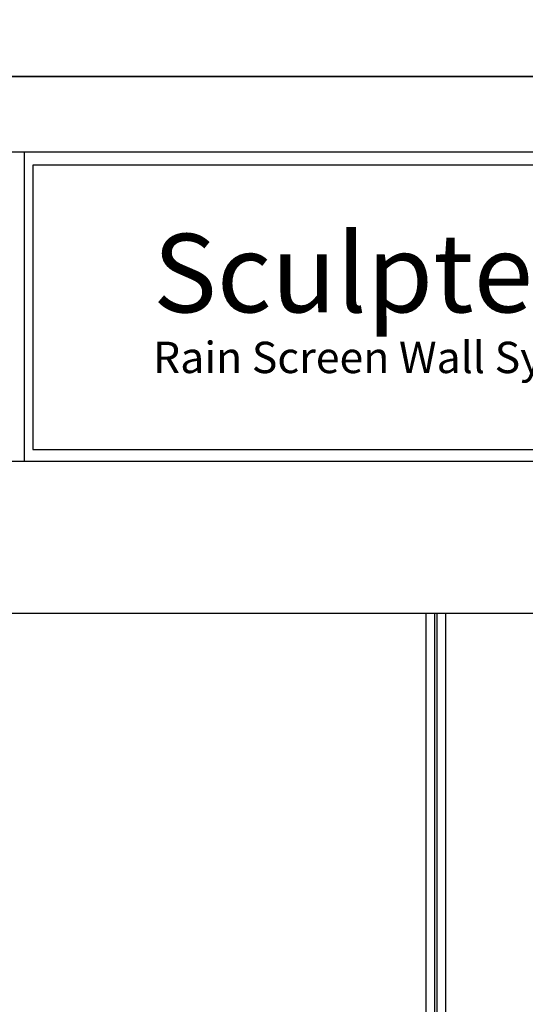
# Model space of a CAD drawing. Extents: x 240 to 1286, y -691 to -383.
# Drawn here: x 254 to 262, y -660 to -646 of the extents above; entities that cross this region are included whole.
import ezdxf

# ---------------------------------------------------------------- set-up
doc = ezdxf.new("R2010")
doc.units = 0
doc.header["$LTSCALE"] = 3
doc.header["$MEASUREMENT"] = 0
doc.layers.get('DEFPOINTS').update_dxf_attribs({"linetype": 'CONTINUOUS'})
for name, color, linetype in [('BORDER', 255, 'CONTINUOUS'), ('L0', 42, 'CONTINUOUS'), ('M2', 4, 'CONTINUOUS'), ('TEXTDIM', 254, 'CONTINUOUS')]:
    doc.layers.add(name, color=color, linetype=linetype)

# ---------------------------------------------------------------- blocks, each defined once
blk = doc.blocks.new('sculptedborder')
at = {"layer": 'BORDER', "color": 31}
for p, q in [((10.7385, 31.7545), (10.7385, 28.4302)), ((24.5144, 28.4302), (0.9856, 28.4302))]:
    blk.add_line(p, q, dxfattribs=at)
blk.add_lwpolyline([(0.9856, 0.8141), (24.5144, 0.8141), (24.5144, 31.7545), (0.9856, 31.7545)], close=True, dxfattribs=at)
at = {"layer": 'BORDER', "color": 4}
blk.add_lwpolyline([(24.4194, 31.6155), (10.8335, 31.6155), (10.8335, 28.5567), (24.4194, 28.5567)], close=True, dxfattribs=at)
at = {"layer": 'DEFPOINTS'}
blk.add_lwpolyline([(0, 32.5687), (25.5, 32.5687), (25.5, -0.4313), (0, -0.4313)], close=True, dxfattribs=at)
at = {"layer": 'TEXTDIM', "attachment_point": 1}
for s, insert, char_height, width in [('{\\fMicrosoft Sans Serif|b0|i0|c0|p34;Sculpted Ribbon}', (12.1238, 30.8771), 0.84375, 12.167121), ('{\\fMicrosoft Sans Serif|b0|i0|c0|p34;Rain Screen Wall System}', (12.1238, 29.7171), 0.3375, 7.915373)]:
    blk.add_mtext(s, dxfattribs=dict(at, insert=insert, char_height=char_height, width=width))

msp = doc.modelspace()

# ---------------------------------------------------------------- linework, layer by layer
at = {"layer": 'DEFPOINTS'}
msp.add_line((251.18069, -654.76458), (270.28761, -654.76458), dxfattribs=at)
at = {"layer": 'L0'}
for p, q in [((260.47184, -654.76458), (260.47184, -670.42619)), ((260.59684, -654.76458), (260.59684, -670.42619))]:
    msp.add_line(p, q, dxfattribs=at)
at = {"layer": 'M2'}
for p, q in [((260.31559, -654.76458), (260.31559, -662.36369)), ((260.44059, -654.76458), (260.44059, -662.36369))]:
    msp.add_line(p, q, dxfattribs=at)

# ---------------------------------------------------------------- block references
at = {"layer": 'TEXTDIM'}
for p, xscale, yscale, zscale in [((240.23877, -645.34485), 4, 4, 4), ((240.23877, -690.49502), 1.333333333333369, 1.333333333333369, 1.333333333333369)]:
    msp.add_blockref('sculptedborder', p, dxfattribs=dict(at, xscale=xscale, yscale=yscale, zscale=zscale))

doc.saveas('drawing.dxf')
